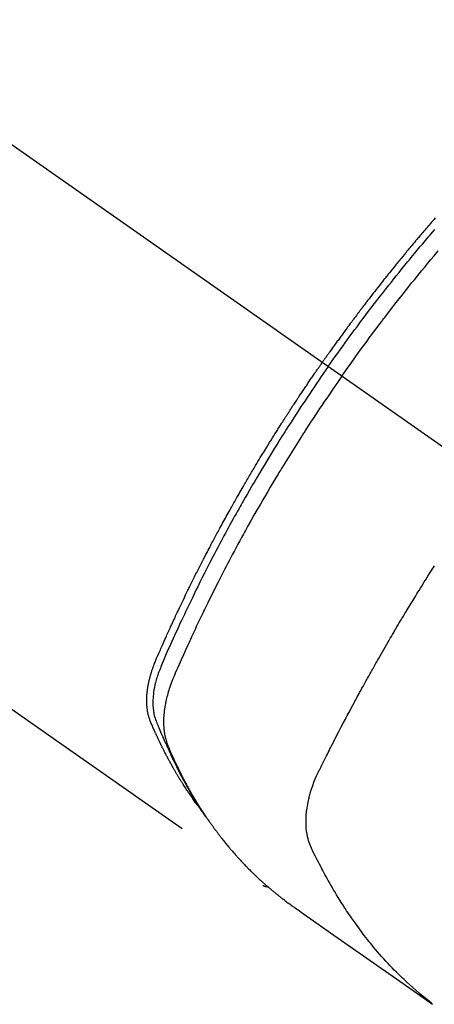
# Model space of a CAD drawing. Extents: x 28111 to 54233, y -10810 to -2410.
# Drawn here: x 29779 to 29800, y -3903 to -3854 of the extents above; entities that cross this region are included whole.
import ezdxf

# ---------------------------------------------------------------- set-up
doc = ezdxf.new("R2010")
doc.units = 0
doc.header["$LTSCALE"] = 50
doc.header["$MEASUREMENT"] = 0
doc.linetypes.add('CENTER2', pattern=[1.125, 0.75, -0.125, 0.125, -0.125])
doc.linetypes.add('HIDDEN', pattern=[0.375, 0.25, -0.125])
doc.layers.add('150-機器', color=8, linetype='CONTINUOUS')

msp = doc.modelspace()

# ---------------------------------------------------------------- linework, layer by layer
at = {"layer": '150-機器', "color": 13, "linetype": 'CENTER2'}
msp.add_line((29589.801, -3728.223), (29833.819, -3899.087), dxfattribs=at)
at = {"layer": '150-機器', "color": 13, "linetype": 'HIDDEN'}
msp.add_line((29730.761, -3854.927), (29791.104, -3897.18), dxfattribs=at)
for points in [[(29799.653, -3864.067), (29799.59, -3864.139), (29799.528, -3864.21), (29799.466, -3864.282), (29799.404, -3864.353), (29799.342, -3864.425), (29799.28, -3864.497), (29799.23, -3864.554), (29799.181, -3864.612), (29799.131, -3864.67), (29799.082, -3864.728), (29799.032, -3864.786), (29798.982, -3864.844), (29798.933, -3864.902), (29798.883, -3864.96), (29798.846, -3865.004), (29798.809, -3865.048), (29798.773, -3865.091), (29798.736, -3865.135), (29798.674, -3865.208), (29798.613, -3865.28), (29798.551, -3865.353), (29798.49, -3865.427), (29798.441, -3865.485), (29798.392, -3865.544), (29798.344, -3865.603), (29798.295, -3865.661), (29798.246, -3865.72), (29798.198, -3865.779), (29798.149, -3865.838), (29798.1, -3865.896), (29798.052, -3865.955), (29798.003, -3866.014), (29797.955, -3866.073), (29797.906, -3866.132), (29797.858, -3866.191), (29797.81, -3866.25), (29797.762, -3866.309), (29797.714, -3866.368), (29797.641, -3866.457), (29797.569, -3866.547), (29797.497, -3866.636), (29797.425, -3866.725), (29797.389, -3866.77), (29797.353, -3866.814), (29797.317, -3866.859), (29797.282, -3866.904), (29797.222, -3866.978), (29797.163, -3867.053), (29797.103, -3867.128), (29797.044, -3867.203), (29796.961, -3867.308), (29796.878, -3867.413), (29796.795, -3867.519), (29796.713, -3867.624), (29796.642, -3867.715), (29796.571, -3867.806), (29796.501, -3867.897), (29796.43, -3867.988), (29796.395, -3868.033), (29796.359, -3868.079), (29796.324, -3868.124), (29796.289, -3868.17), (29796.259, -3868.209), (29796.23, -3868.247), (29796.2, -3868.286), (29796.171, -3868.325), (29796.13, -3868.378), (29796.09, -3868.431), (29796.05, -3868.484), (29796.009, -3868.537), (29795.986, -3868.567), (29795.962, -3868.598), (29795.939, -3868.629), (29795.916, -3868.66), (29795.892, -3868.69), (29795.869, -3868.721), (29795.846, -3868.751), (29795.823, -3868.782), (29795.811, -3868.798), (29795.8, -3868.813), (29795.788, -3868.828), (29795.777, -3868.844), (29795.731, -3868.906), (29795.685, -3868.967), (29795.639, -3869.028), (29795.593, -3869.09), (29795.57, -3869.121), (29795.546, -3869.151), (29795.523, -3869.182), (29795.5, -3869.213), (29795.466, -3869.259), (29795.431, -3869.305), (29795.397, -3869.351), (29795.363, -3869.397), (29795.34, -3869.428), (29795.317, -3869.459), (29795.294, -3869.49), (29795.271, -3869.521), (29795.226, -3869.583), (29795.18, -3869.644), (29795.135, -3869.706), (29795.09, -3869.768), (29795.056, -3869.814), (29795.022, -3869.861), (29794.988, -3869.908), (29794.954, -3869.954), (29794.921, -3870.001), (29794.887, -3870.047), (29794.853, -3870.094), (29794.819, -3870.141), (29794.785, -3870.187), (29794.751, -3870.234), (29794.717, -3870.28), (29794.684, -3870.327), (29794.65, -3870.374), (29794.617, -3870.421), (29794.583, -3870.468), (29794.55, -3870.515), (29794.517, -3870.561), (29794.483, -3870.608), (29794.45, -3870.655), (29794.417, -3870.701), (29794.394, -3870.733), (29794.372, -3870.764), (29794.35, -3870.795), (29794.328, -3870.827), (29794.303, -3870.861), (29794.279, -3870.896), (29794.254, -3870.93), (29794.23, -3870.965), (29794.215, -3870.985), (29794.201, -3871.006), (29794.187, -3871.026), (29794.172, -3871.046), (29794.156, -3871.07), (29794.139, -3871.093), (29794.122, -3871.117), (29794.106, -3871.14), (29794.089, -3871.163), (29794.073, -3871.187), (29794.057, -3871.21), (29794.04, -3871.234)], [(29794.335, -3871.439), (29794.452, -3871.273), (29794.569, -3871.107), (29794.686, -3870.941), (29794.804, -3870.776), (29794.927, -3870.604), (29795.051, -3870.433), (29795.175, -3870.262), (29795.299, -3870.092), (29795.414, -3869.934), (29795.53, -3869.776), (29795.646, -3869.618), (29795.763, -3869.461), (29795.937, -3869.227), (29796.112, -3868.994), (29796.288, -3868.762), (29796.465, -3868.531), (29796.553, -3868.416), (29796.642, -3868.301), (29796.73, -3868.187), (29796.819, -3868.072), (29796.92, -3867.942), (29797.022, -3867.812), (29797.124, -3867.682), (29797.226, -3867.552), (29797.347, -3867.399), (29797.468, -3867.246), (29797.59, -3867.094), (29797.712, -3866.942), (29797.853, -3866.766), (29797.994, -3866.592), (29798.136, -3866.417), (29798.279, -3866.243), (29798.364, -3866.139), (29798.45, -3866.035), (29798.536, -3865.932), (29798.622, -3865.828), (29798.756, -3865.667), (29798.89, -3865.507), (29799.025, -3865.347), (29799.16, -3865.187), (29799.228, -3865.108), (29799.296, -3865.028), (29799.364, -3864.948), (29799.432, -3864.869), (29799.529, -3864.756), (29799.626, -3864.642)], [(29795.011, -3871.913), (29795.238, -3871.592), (29795.466, -3871.271), (29795.695, -3870.951), (29795.925, -3870.632), (29796.037, -3870.478), (29796.149, -3870.325), (29796.262, -3870.172), (29796.375, -3870.02), (29796.504, -3869.846), (29796.634, -3869.672), (29796.765, -3869.498), (29796.895, -3869.325), (29796.928, -3869.282), (29796.96, -3869.238), (29796.993, -3869.195), (29797.026, -3869.152), (29797.054, -3869.115), (29797.083, -3869.078), (29797.111, -3869.04), (29797.14, -3869.003), (29797.425, -3868.633), (29797.712, -3868.264), (29798, -3867.896), (29798.291, -3867.53), (29798.341, -3867.467), (29798.392, -3867.403), (29798.443, -3867.34), (29798.493, -3867.277), (29798.612, -3867.13), (29798.731, -3866.983), (29798.85, -3866.837), (29798.97, -3866.69), (29799.124, -3866.503), (29799.279, -3866.316), (29799.434, -3866.129), (29799.589, -3865.943), (29799.797, -3865.696)], [(29787.912, -3893.29), (29787.87, -3893.237), (29787.829, -3893.183), (29787.788, -3893.13), (29787.748, -3893.076), (29787.714, -3893.03), (29787.681, -3892.983), (29787.648, -3892.937), (29787.616, -3892.891), (29787.602, -3892.871), (29787.588, -3892.852), (29787.575, -3892.832), (29787.561, -3892.813), (29787.54, -3892.782), (29787.518, -3892.751), (29787.496, -3892.72), (29787.475, -3892.688), (29787.456, -3892.661), (29787.437, -3892.634), (29787.418, -3892.606), (29787.399, -3892.578), (29787.378, -3892.547), (29787.357, -3892.515), (29787.336, -3892.483), (29787.315, -3892.451), (29787.278, -3892.395), (29787.241, -3892.339), (29787.204, -3892.284), (29787.168, -3892.228), (29787.152, -3892.203), (29787.137, -3892.179), (29787.122, -3892.155), (29787.106, -3892.131), (29787.091, -3892.107), (29787.075, -3892.082), (29787.06, -3892.058), (29787.045, -3892.033), (29787.029, -3892.008), (29787.014, -3891.984), (29786.999, -3891.959), (29786.984, -3891.934), (29786.973, -3891.918), (29786.963, -3891.902), (29786.953, -3891.885), (29786.943, -3891.869), (29786.923, -3891.836), (29786.903, -3891.803), (29786.883, -3891.77), (29786.864, -3891.737), (29786.848, -3891.712), (29786.833, -3891.687), (29786.818, -3891.662), (29786.803, -3891.637), (29786.783, -3891.604), (29786.764, -3891.571), (29786.744, -3891.537), (29786.725, -3891.504), (29786.71, -3891.478), (29786.696, -3891.453), (29786.681, -3891.428), (29786.666, -3891.403), (29786.652, -3891.378), (29786.637, -3891.352), (29786.623, -3891.327), (29786.608, -3891.301), (29786.599, -3891.284), (29786.589, -3891.267), (29786.58, -3891.25), (29786.57, -3891.233), (29786.56, -3891.216), (29786.551, -3891.199), (29786.542, -3891.182), (29786.532, -3891.165), (29786.508, -3891.123), (29786.485, -3891.08), (29786.461, -3891.037), (29786.438, -3890.994), (29786.419, -3890.96), (29786.4, -3890.926), (29786.382, -3890.891), (29786.363, -3890.857), (29786.345, -3890.822), (29786.326, -3890.787), (29786.308, -3890.752), (29786.289, -3890.718), (29786.278, -3890.696), (29786.267, -3890.674), (29786.255, -3890.652), (29786.244, -3890.63), (29786.224, -3890.591), (29786.204, -3890.551), (29786.184, -3890.512), (29786.164, -3890.473), (29786.146, -3890.437), (29786.128, -3890.402), (29786.11, -3890.367), (29786.092, -3890.331), (29786.079, -3890.305), (29786.066, -3890.278), (29786.053, -3890.252), (29786.04, -3890.225), (29786.027, -3890.198), (29786.013, -3890.171), (29786, -3890.145), (29785.987, -3890.118), (29785.979, -3890.1), (29785.97, -3890.082), (29785.962, -3890.064), (29785.953, -3890.046), (29785.919, -3889.974), (29785.885, -3889.902), (29785.851, -3889.83), (29785.817, -3889.757), (29785.805, -3889.73), (29785.792, -3889.703), (29785.78, -3889.676), (29785.768, -3889.649), (29785.755, -3889.621), (29785.743, -3889.594), (29785.73, -3889.567), (29785.718, -3889.539), (29785.71, -3889.521), (29785.701, -3889.502), (29785.693, -3889.484), (29785.685, -3889.466), (29785.665, -3889.419), (29785.645, -3889.373), (29785.625, -3889.327), (29785.605, -3889.281), (29785.585, -3889.235), (29785.565, -3889.189), (29785.545, -3889.142), (29785.526, -3889.096), (29785.51, -3889.057), (29785.494, -3889.019), (29785.479, -3888.981), (29785.465, -3888.942), (29785.452, -3888.904), (29785.439, -3888.865), (29785.428, -3888.826), (29785.417, -3888.787), (29785.407, -3888.749), (29785.398, -3888.711), (29785.389, -3888.673), (29785.381, -3888.635), (29785.373, -3888.595), (29785.365, -3888.555), (29785.359, -3888.515), (29785.352, -3888.475), (29785.349, -3888.447), (29785.345, -3888.418), (29785.342, -3888.389), (29785.339, -3888.361), (29785.334, -3888.312), (29785.33, -3888.262), (29785.326, -3888.213), (29785.323, -3888.164), (29785.322, -3888.13), (29785.321, -3888.096), (29785.321, -3888.063), (29785.32, -3888.029), (29785.32, -3887.991), (29785.321, -3887.953), (29785.322, -3887.915), (29785.323, -3887.877), (29785.324, -3887.849), (29785.325, -3887.821), (29785.327, -3887.793), (29785.328, -3887.765), (29785.332, -3887.711), (29785.336, -3887.658), (29785.342, -3887.604), (29785.348, -3887.55), (29785.353, -3887.51), (29785.358, -3887.47), (29785.364, -3887.43), (29785.37, -3887.39), (29785.375, -3887.357), (29785.38, -3887.323), (29785.385, -3887.29), (29785.391, -3887.257), (29785.395, -3887.234), (29785.4, -3887.212), (29785.404, -3887.189), (29785.409, -3887.167), (29785.414, -3887.14), (29785.42, -3887.114), (29785.425, -3887.088), (29785.43, -3887.061), (29785.436, -3887.039), (29785.441, -3887.016), (29785.446, -3886.993), (29785.452, -3886.97), (29785.458, -3886.943), (29785.465, -3886.917), (29785.472, -3886.89), (29785.479, -3886.863), (29785.486, -3886.836), (29785.493, -3886.808), (29785.501, -3886.781), (29785.508, -3886.754), (29785.515, -3886.731), (29785.521, -3886.708), (29785.528, -3886.684), (29785.535, -3886.661), (29785.544, -3886.634), (29785.552, -3886.607), (29785.56, -3886.58), (29785.569, -3886.553), (29785.58, -3886.518), (29785.591, -3886.483), (29785.603, -3886.448), (29785.615, -3886.414), (29785.624, -3886.387), (29785.634, -3886.36), (29785.644, -3886.333), (29785.654, -3886.306), (29785.664, -3886.279), (29785.674, -3886.252), (29785.684, -3886.225), (29785.694, -3886.198), (29785.751, -3886.054), (29785.811, -3885.912), (29785.873, -3885.77), (29785.936, -3885.629), (29785.965, -3885.562), (29785.995, -3885.494), (29786.024, -3885.427), (29786.053, -3885.36), (29786.068, -3885.326), (29786.083, -3885.292), (29786.098, -3885.258), (29786.113, -3885.225), (29786.15, -3885.14), (29786.187, -3885.056), (29786.225, -3884.973), (29786.263, -3884.889), (29786.293, -3884.821), (29786.323, -3884.754), (29786.354, -3884.687), (29786.384, -3884.62), (29786.415, -3884.552), (29786.446, -3884.485), (29786.476, -3884.417), (29786.507, -3884.35), (29786.53, -3884.3), (29786.553, -3884.249), (29786.576, -3884.199), (29786.6, -3884.148), (29786.623, -3884.098), (29786.646, -3884.048), (29786.67, -3883.997), (29786.693, -3883.947), (29786.725, -3883.88), (29786.756, -3883.812), (29786.787, -3883.745), (29786.819, -3883.677), (29786.827, -3883.66), (29786.834, -3883.644), (29786.842, -3883.627), (29786.85, -3883.61), (29786.874, -3883.559), (29786.898, -3883.509), (29786.922, -3883.459), (29786.946, -3883.408), (29786.994, -3883.307), (29787.042, -3883.207), (29787.09, -3883.106), (29787.139, -3883.005), (29787.163, -3882.955), (29787.187, -3882.904), (29787.211, -3882.854), (29787.236, -3882.804), (29787.252, -3882.77), (29787.268, -3882.736), (29787.284, -3882.703), (29787.301, -3882.669), (29787.317, -3882.636), (29787.333, -3882.602), (29787.35, -3882.569), (29787.366, -3882.535), (29787.391, -3882.484), (29787.416, -3882.434), (29787.441, -3882.383), (29787.465, -3882.333), (29787.499, -3882.266), (29787.532, -3882.199), (29787.565, -3882.131), (29787.599, -3882.064), (29787.632, -3881.997), (29787.665, -3881.93), (29787.699, -3881.862), (29787.732, -3881.795), (29787.766, -3881.728), (29787.8, -3881.661), (29787.834, -3881.594), (29787.868, -3881.527), (29787.902, -3881.46), (29787.936, -3881.393), (29787.97, -3881.326), (29788.004, -3881.26), (29788.038, -3881.193), (29788.072, -3881.126), (29788.107, -3881.059), (29788.141, -3880.992), (29788.167, -3880.942), (29788.193, -3880.891), (29788.219, -3880.841), (29788.246, -3880.791), (29788.289, -3880.708), (29788.332, -3880.624), (29788.376, -3880.541), (29788.419, -3880.457), (29788.446, -3880.407), (29788.472, -3880.357), (29788.498, -3880.307), (29788.524, -3880.257), (29788.56, -3880.19), (29788.595, -3880.123), (29788.631, -3880.057), (29788.666, -3879.99), (29788.702, -3879.923), (29788.738, -3879.857), (29788.773, -3879.79), (29788.809, -3879.723), (29788.845, -3879.657), (29788.881, -3879.59), (29788.917, -3879.524), (29788.953, -3879.457), (29788.998, -3879.374), (29789.044, -3879.291), (29789.089, -3879.208), (29789.135, -3879.125), (29789.18, -3879.041), (29789.226, -3878.958), (29789.272, -3878.875), (29789.317, -3878.792), (29789.363, -3878.709), (29789.409, -3878.627), (29789.456, -3878.544), (29789.502, -3878.461), (29789.539, -3878.395), (29789.576, -3878.328), (29789.614, -3878.262), (29789.651, -3878.196), (29789.689, -3878.129), (29789.727, -3878.063), (29789.764, -3877.996), (29789.802, -3877.93), (29789.83, -3877.88), (29789.859, -3877.831), (29789.887, -3877.781), (29789.915, -3877.732), (29789.963, -3877.649), (29790.01, -3877.566), (29790.058, -3877.483), (29790.105, -3877.401), (29790.144, -3877.335), (29790.182, -3877.269), (29790.221, -3877.203), (29790.26, -3877.137), (29790.298, -3877.072), (29790.337, -3877.006), (29790.375, -3876.94), (29790.414, -3876.874), (29790.452, -3876.808), (29790.491, -3876.742), (29790.53, -3876.677), (29790.568, -3876.611), (29790.607, -3876.545), (29790.647, -3876.48), (29790.686, -3876.415), (29790.725, -3876.349), (29790.784, -3876.251), (29790.843, -3876.152), (29790.902, -3876.054), (29790.961, -3875.956), (29790.991, -3875.907), (29791.021, -3875.858), (29791.05, -3875.809), (29791.08, -3875.76), (29791.13, -3875.679), (29791.18, -3875.597), (29791.23, -3875.516), (29791.28, -3875.434), (29791.351, -3875.32), (29791.421, -3875.206), (29791.492, -3875.093), (29791.563, -3874.979), (29791.624, -3874.882), (29791.685, -3874.784), (29791.746, -3874.687), (29791.808, -3874.589), (29791.838, -3874.541), (29791.869, -3874.492), (29791.9, -3874.443), (29791.931, -3874.394), (29791.957, -3874.353), (29791.983, -3874.312), (29792.009, -3874.271), (29792.036, -3874.23), (29792.072, -3874.174), (29792.107, -3874.118), (29792.143, -3874.062), (29792.179, -3874.006), (29792.2, -3873.974), (29792.221, -3873.941), (29792.242, -3873.908), (29792.263, -3873.876), (29792.284, -3873.844), (29792.305, -3873.811), (29792.325, -3873.779), (29792.346, -3873.747), (29792.357, -3873.731), (29792.368, -3873.715), (29792.378, -3873.699), (29792.389, -3873.683), (29792.431, -3873.618), (29792.473, -3873.554), (29792.515, -3873.49), (29792.557, -3873.425), (29792.578, -3873.393), (29792.599, -3873.361), (29792.62, -3873.329), (29792.641, -3873.297), (29792.672, -3873.248), (29792.704, -3873.2), (29792.736, -3873.152), (29792.767, -3873.104), (29792.788, -3873.072), (29792.81, -3873.04), (29792.831, -3873.008), (29792.852, -3872.976), (29792.894, -3872.912), (29792.937, -3872.848), (29792.979, -3872.785), (29793.022, -3872.721), (29793.054, -3872.673), (29793.086, -3872.625), (29793.119, -3872.578), (29793.151, -3872.53), (29793.183, -3872.482), (29793.215, -3872.434), (29793.248, -3872.387), (29793.28, -3872.339), (29793.312, -3872.291), (29793.344, -3872.243), (29793.376, -3872.196), (29793.409, -3872.148), (29793.441, -3872.1), (29793.474, -3872.053), (29793.506, -3872.006), (29793.539, -3871.958), (29793.572, -3871.911), (29793.604, -3871.864), (29793.637, -3871.816), (29793.669, -3871.769), (29793.691, -3871.737), (29793.713, -3871.706), (29793.735, -3871.674), (29793.756, -3871.643), (29793.78, -3871.608), (29793.805, -3871.573), (29793.829, -3871.538), (29793.853, -3871.503), (29793.867, -3871.483), (29793.881, -3871.462), (29793.895, -3871.442), (29793.909, -3871.422), (29793.926, -3871.398), (29793.942, -3871.374), (29793.959, -3871.351), (29793.975, -3871.327), (29793.991, -3871.304), (29794.008, -3871.28), (29794.024, -3871.257), (29794.04, -3871.234)], [(29794.335, -3871.439), (29794.218, -3871.606), (29794.102, -3871.773), (29793.987, -3871.94), (29793.871, -3872.108), (29793.752, -3872.282), (29793.634, -3872.457), (29793.516, -3872.631), (29793.398, -3872.806), (29793.289, -3872.969), (29793.18, -3873.132), (29793.072, -3873.295), (29792.964, -3873.458), (29792.804, -3873.702), (29792.645, -3873.946), (29792.487, -3874.191), (29792.33, -3874.436), (29792.252, -3874.559), (29792.175, -3874.681), (29792.097, -3874.803), (29792.02, -3874.926), (29791.932, -3875.065), (29791.845, -3875.205), (29791.758, -3875.345), (29791.671, -3875.486), (29791.568, -3875.652), (29791.466, -3875.818), (29791.364, -3875.985), (29791.263, -3876.151), (29791.147, -3876.344), (29791.031, -3876.537), (29790.915, -3876.73), (29790.8, -3876.923), (29790.732, -3877.039), (29790.664, -3877.155), (29790.596, -3877.271), (29790.528, -3877.387), (29790.423, -3877.568), (29790.318, -3877.749), (29790.214, -3877.931), (29790.11, -3878.113), (29790.058, -3878.204), (29790.007, -3878.295), (29789.955, -3878.386), (29789.904, -3878.477), (29789.83, -3878.607), (29789.757, -3878.737), (29789.685, -3878.867), (29789.612, -3878.997), (29789.533, -3879.141), (29789.454, -3879.284), (29789.376, -3879.428), (29789.297, -3879.572), (29789.227, -3879.703), (29789.156, -3879.833), (29789.085, -3879.964), (29789.015, -3880.095), (29788.931, -3880.252), (29788.848, -3880.409), (29788.765, -3880.566), (29788.682, -3880.724), (29788.62, -3880.842), (29788.559, -3880.961), (29788.498, -3881.079), (29788.437, -3881.198), (29788.403, -3881.263), (29788.369, -3881.329), (29788.336, -3881.395), (29788.302, -3881.461), (29788.189, -3881.685), (29788.076, -3881.909), (29787.964, -3882.133), (29787.852, -3882.358), (29787.781, -3882.503), (29787.71, -3882.648), (29787.639, -3882.794), (29787.568, -3882.939), (29787.504, -3883.071), (29787.44, -3883.204), (29787.377, -3883.336), (29787.313, -3883.468), (29787.25, -3883.601), (29787.187, -3883.733), (29787.124, -3883.865), (29787.062, -3883.998), (29786.987, -3884.157), (29786.913, -3884.316), (29786.839, -3884.475), (29786.765, -3884.634), (29786.698, -3884.78), (29786.631, -3884.926), (29786.565, -3885.072), (29786.498, -3885.218), (29786.444, -3885.337), (29786.39, -3885.457), (29786.336, -3885.576), (29786.284, -3885.696), (29786.218, -3885.856), (29786.153, -3886.016), (29786.089, -3886.176), (29786.024, -3886.336), (29785.996, -3886.406), (29785.967, -3886.476), (29785.939, -3886.546), (29785.911, -3886.616), (29785.891, -3886.673), (29785.871, -3886.729), (29785.852, -3886.786), (29785.833, -3886.843), (29785.812, -3886.91), (29785.792, -3886.977), (29785.774, -3887.044), (29785.756, -3887.111), (29785.727, -3887.232), (29785.701, -3887.354), (29785.679, -3887.476), (29785.66, -3887.6), (29785.648, -3887.696), (29785.638, -3887.792), (29785.631, -3887.888), (29785.626, -3887.985), (29785.624, -3888.058), (29785.624, -3888.132), (29785.625, -3888.205), (29785.628, -3888.278), (29785.632, -3888.349), (29785.639, -3888.42), (29785.647, -3888.49), (29785.657, -3888.56), (29785.667, -3888.621), (29785.678, -3888.682), (29785.691, -3888.743), (29785.707, -3888.802), (29785.73, -3888.877), (29785.756, -3888.951), (29785.784, -3889.024), (29785.813, -3889.097), (29785.827, -3889.131), (29785.84, -3889.165), (29785.854, -3889.199), (29785.868, -3889.233), (29785.884, -3889.272), (29785.899, -3889.311), (29785.915, -3889.35), (29785.931, -3889.389), (29785.965, -3889.471), (29786, -3889.552), (29786.034, -3889.633), (29786.069, -3889.714), (29786.084, -3889.747), (29786.098, -3889.78), (29786.113, -3889.813), (29786.127, -3889.847), (29786.147, -3889.892), (29786.167, -3889.937), (29786.188, -3889.982), (29786.209, -3890.027), (29786.237, -3890.084), (29786.266, -3890.141), (29786.295, -3890.198), (29786.322, -3890.255), (29786.342, -3890.299), (29786.361, -3890.344), (29786.38, -3890.388), (29786.4, -3890.433), (29786.413, -3890.464), (29786.427, -3890.495), (29786.44, -3890.526), (29786.454, -3890.557), (29786.496, -3890.649), (29786.537, -3890.741), (29786.58, -3890.832), (29786.622, -3890.924), (29786.644, -3890.972), (29786.667, -3891.019), (29786.69, -3891.067), (29786.712, -3891.115), (29786.729, -3891.149), (29786.746, -3891.183), (29786.763, -3891.218), (29786.78, -3891.252), (29786.796, -3891.286), (29786.813, -3891.32), (29786.83, -3891.354), (29786.847, -3891.388), (29786.871, -3891.435), (29786.894, -3891.482), (29786.918, -3891.528), (29786.942, -3891.575), (29786.968, -3891.626), (29786.994, -3891.676), (29787.02, -3891.727), (29787.047, -3891.778), (29787.065, -3891.811), (29787.082, -3891.844), (29787.1, -3891.878), (29787.118, -3891.911), (29787.135, -3891.945), (29787.153, -3891.978), (29787.171, -3892.012), (29787.189, -3892.045), (29787.206, -3892.078), (29787.224, -3892.111), (29787.242, -3892.144), (29787.261, -3892.177), (29787.297, -3892.243), (29787.333, -3892.309), (29787.369, -3892.375), (29787.406, -3892.441), (29787.42, -3892.465), (29787.433, -3892.49), (29787.447, -3892.514), (29787.461, -3892.539), (29787.484, -3892.58), (29787.507, -3892.621), (29787.53, -3892.662), (29787.554, -3892.702), (29787.58, -3892.747), (29787.606, -3892.791), (29787.632, -3892.836), (29787.658, -3892.88), (29787.689, -3892.932), (29787.72, -3892.984), (29787.752, -3893.036), (29787.783, -3893.087), (29787.798, -3893.111), (29787.813, -3893.134), (29787.827, -3893.157), (29787.842, -3893.181), (29787.872, -3893.227), (29787.902, -3893.274), (29787.932, -3893.321), (29787.962, -3893.367), (29787.985, -3893.402), (29788.008, -3893.436), (29788.031, -3893.471), (29788.055, -3893.505), (29788.07, -3893.528), (29788.086, -3893.55), (29788.102, -3893.573), (29788.118, -3893.595), (29788.152, -3893.643), (29788.187, -3893.691), (29788.222, -3893.739), (29788.257, -3893.786)], [(29795.011, -3871.913), (29794.787, -3872.237), (29794.563, -3872.561), (29794.341, -3872.885), (29794.12, -3873.211), (29794.014, -3873.368), (29793.908, -3873.526), (29793.803, -3873.684), (29793.698, -3873.842), (29793.579, -3874.023), (29793.46, -3874.205), (29793.341, -3874.387), (29793.223, -3874.569), (29793.194, -3874.614), (29793.164, -3874.66), (29793.135, -3874.705), (29793.106, -3874.751), (29793.08, -3874.79), (29793.055, -3874.83), (29793.03, -3874.869), (29793.005, -3874.909), (29792.754, -3875.304), (29792.505, -3875.699), (29792.259, -3876.096), (29792.014, -3876.494), (29791.972, -3876.563), (29791.93, -3876.633), (29791.888, -3876.702), (29791.846, -3876.771), (29791.748, -3876.933), (29791.651, -3877.095), (29791.554, -3877.257), (29791.457, -3877.42), (29791.334, -3877.629), (29791.211, -3877.838), (29791.089, -3878.047), (29790.967, -3878.257), (29790.806, -3878.537), (29790.646, -3878.818), (29790.488, -3879.099), (29790.33, -3879.381), (29790.278, -3879.474), (29790.226, -3879.568), (29790.174, -3879.662), (29790.122, -3879.756), (29790.032, -3879.921), (29789.942, -3880.085), (29789.852, -3880.25), (29789.763, -3880.415), (29789.674, -3880.58), (29789.586, -3880.745), (29789.498, -3880.911), (29789.411, -3881.076), (29789.336, -3881.218), (29789.262, -3881.36), (29789.188, -3881.502), (29789.114, -3881.644), (29789.029, -3881.81), (29788.944, -3881.976), (29788.859, -3882.142), (29788.774, -3882.308), (29788.631, -3882.593), (29788.489, -3882.878), (29788.348, -3883.163), (29788.208, -3883.449), (29788.185, -3883.497), (29788.162, -3883.544), (29788.139, -3883.592), (29788.116, -3883.64), (29788.036, -3883.806), (29787.956, -3883.973), (29787.876, -3884.14), (29787.797, -3884.307), (29787.719, -3884.474), (29787.64, -3884.641), (29787.563, -3884.808), (29787.485, -3884.975), (29787.452, -3885.047), (29787.419, -3885.119), (29787.386, -3885.191), (29787.353, -3885.263), (29787.245, -3885.501), (29787.138, -3885.741), (29787.031, -3885.98), (29786.925, -3886.219), (29786.861, -3886.362), (29786.799, -3886.506), (29786.737, -3886.65), (29786.676, -3886.794), (29786.62, -3886.929), (29786.567, -3887.064), (29786.515, -3887.201), (29786.466, -3887.338), (29786.439, -3887.418), (29786.414, -3887.498), (29786.389, -3887.578), (29786.366, -3887.659), (29786.344, -3887.738), (29786.324, -3887.817), (29786.304, -3887.896), (29786.286, -3887.975), (29786.278, -3888.01), (29786.27, -3888.044), (29786.263, -3888.078), (29786.255, -3888.113), (29786.243, -3888.175), (29786.231, -3888.238), (29786.221, -3888.301), (29786.211, -3888.364), (29786.205, -3888.406), (29786.199, -3888.449), (29786.193, -3888.491), (29786.188, -3888.534), (29786.179, -3888.617), (29786.171, -3888.7), (29786.164, -3888.784), (29786.159, -3888.867), (29786.156, -3888.934), (29786.155, -3889.001), (29786.154, -3889.068), (29786.155, -3889.136), (29786.156, -3889.191), (29786.159, -3889.247), (29786.162, -3889.303), (29786.166, -3889.359), (29786.17, -3889.404), (29786.174, -3889.45), (29786.179, -3889.496), (29786.185, -3889.541), (29786.19, -3889.578), (29786.195, -3889.614), (29786.201, -3889.65), (29786.208, -3889.686), (29786.214, -3889.721), (29786.221, -3889.756), (29786.229, -3889.791), (29786.237, -3889.826), (29786.249, -3889.878), (29786.263, -3889.93), (29786.277, -3889.982), (29786.293, -3890.034), (29786.306, -3890.073), (29786.32, -3890.111), (29786.334, -3890.15), (29786.348, -3890.188), (29786.361, -3890.218), (29786.373, -3890.248), (29786.386, -3890.279), (29786.398, -3890.309), (29786.413, -3890.342), (29786.427, -3890.375), (29786.441, -3890.409), (29786.455, -3890.442), (29786.473, -3890.481), (29786.49, -3890.521), (29786.507, -3890.56), (29786.524, -3890.599), (29786.539, -3890.632), (29786.553, -3890.665), (29786.568, -3890.698), (29786.583, -3890.731), (29786.597, -3890.763), (29786.612, -3890.796), (29786.627, -3890.828), (29786.642, -3890.861), (29786.657, -3890.893), (29786.671, -3890.926), (29786.686, -3890.958), (29786.701, -3890.991), (29786.716, -3891.023), (29786.731, -3891.055), (29786.746, -3891.088), (29786.761, -3891.12), (29786.781, -3891.161), (29786.8, -3891.202), (29786.82, -3891.242), (29786.84, -3891.283), (29786.857, -3891.319), (29786.875, -3891.354), (29786.892, -3891.39), (29786.91, -3891.426), (29786.925, -3891.458), (29786.941, -3891.49), (29786.957, -3891.521), (29786.972, -3891.553), (29787.001, -3891.61), (29787.029, -3891.666), (29787.058, -3891.723), (29787.087, -3891.779), (29787.097, -3891.798), (29787.107, -3891.817), (29787.116, -3891.835), (29787.126, -3891.854), (29787.146, -3891.891), (29787.165, -3891.928), (29787.185, -3891.965), (29787.205, -3892.003), (29787.221, -3892.034), (29787.237, -3892.065), (29787.254, -3892.096), (29787.27, -3892.126), (29787.284, -3892.151), (29787.297, -3892.175), (29787.31, -3892.199), (29787.324, -3892.224), (29787.341, -3892.254), (29787.358, -3892.285), (29787.375, -3892.316), (29787.391, -3892.346), (29787.405, -3892.371), (29787.418, -3892.395), (29787.432, -3892.419), (29787.445, -3892.443), (29787.459, -3892.467), (29787.473, -3892.492), (29787.487, -3892.516), (29787.501, -3892.54), (29787.511, -3892.558), (29787.521, -3892.576), (29787.531, -3892.594), (29787.541, -3892.612), (29787.562, -3892.648), (29787.583, -3892.684), (29787.604, -3892.72), (29787.626, -3892.756), (29787.64, -3892.78), (29787.654, -3892.804), (29787.668, -3892.827), (29787.682, -3892.851), (29787.7, -3892.88), (29787.717, -3892.91), (29787.735, -3892.94), (29787.753, -3892.969), (29787.767, -3892.993), (29787.781, -3893.016), (29787.796, -3893.04), (29787.81, -3893.063), (29787.832, -3893.098), (29787.853, -3893.133), (29787.875, -3893.169), (29787.897, -3893.204), (29787.911, -3893.227), (29787.926, -3893.25), (29787.94, -3893.274), (29787.955, -3893.297), (29787.977, -3893.331), (29787.999, -3893.366), (29788.021, -3893.4), (29788.043, -3893.435), (29788.062, -3893.463), (29788.081, -3893.492), (29788.099, -3893.52), (29788.118, -3893.549), (29788.133, -3893.572), (29788.147, -3893.595), (29788.162, -3893.618), (29788.177, -3893.641), (29788.2, -3893.675), (29788.223, -3893.709), (29788.246, -3893.743), (29788.269, -3893.776), (29788.288, -3893.805), (29788.307, -3893.833), (29788.326, -3893.861), (29788.345, -3893.889), (29788.372, -3893.928), (29788.399, -3893.967), (29788.426, -3894.006), (29788.454, -3894.045), (29788.477, -3894.078), (29788.5, -3894.111), (29788.524, -3894.144), (29788.547, -3894.177), (29788.57, -3894.21), (29788.594, -3894.243), (29788.617, -3894.276), (29788.641, -3894.309), (29788.657, -3894.33), (29788.673, -3894.352), (29788.69, -3894.374), (29788.706, -3894.395), (29788.73, -3894.428), (29788.754, -3894.46), (29788.778, -3894.492), (29788.802, -3894.525), (29788.826, -3894.557), (29788.85, -3894.589), (29788.874, -3894.621), (29788.899, -3894.654), (29788.915, -3894.675), (29788.932, -3894.696), (29788.948, -3894.717), (29788.965, -3894.739), (29788.989, -3894.77), (29789.014, -3894.802), (29789.039, -3894.834), (29789.064, -3894.865), (29789.105, -3894.918), (29789.147, -3894.97), (29789.188, -3895.022), (29789.23, -3895.074), (29789.264, -3895.116), (29789.298, -3895.157), (29789.332, -3895.198), (29789.366, -3895.239), (29789.391, -3895.269), (29789.417, -3895.3), (29789.443, -3895.33), (29789.468, -3895.36), (29789.494, -3895.391), (29789.52, -3895.421), (29789.546, -3895.451), (29789.572, -3895.482), (29789.607, -3895.522), (29789.642, -3895.561), (29789.677, -3895.601), (29789.712, -3895.641), (29789.739, -3895.671), (29789.765, -3895.7), (29789.791, -3895.73), (29789.818, -3895.76), (29789.844, -3895.789), (29789.871, -3895.819), (29789.898, -3895.848), (29789.925, -3895.877), (29789.969, -3895.925), (29790.015, -3895.974), (29790.06, -3896.022), (29790.105, -3896.069), (29790.142, -3896.107), (29790.178, -3896.145), (29790.214, -3896.183), (29790.251, -3896.221), (29790.269, -3896.24), (29790.288, -3896.259), (29790.306, -3896.278), (29790.324, -3896.297), (29790.361, -3896.335), (29790.398, -3896.372), (29790.435, -3896.409), (29790.472, -3896.446), (29790.491, -3896.464), (29790.51, -3896.482), (29790.529, -3896.501), (29790.548, -3896.519), (29790.576, -3896.547), (29790.604, -3896.574), (29790.632, -3896.601), (29790.661, -3896.629), (29790.68, -3896.647), (29790.698, -3896.665), (29790.717, -3896.683), (29790.736, -3896.701), (29790.764, -3896.728), (29790.793, -3896.755), (29790.821, -3896.782), (29790.85, -3896.809), (29790.888, -3896.844), (29790.927, -3896.88), (29790.966, -3896.915), (29791.005, -3896.95), (29791.034, -3896.976), (29791.063, -3897.002), (29791.092, -3897.028), (29791.121, -3897.055), (29791.141, -3897.072), (29791.16, -3897.089), (29791.18, -3897.107), (29791.199, -3897.124), (29791.219, -3897.141), (29791.238, -3897.159), (29791.258, -3897.176), (29791.277, -3897.193), (29791.289, -3897.203), (29791.301, -3897.213), (29791.313, -3897.224), (29791.325, -3897.234), (29791.353, -3897.257), (29791.381, -3897.281), (29791.409, -3897.305), (29791.437, -3897.329), (29791.466, -3897.354), (29791.496, -3897.38), (29791.526, -3897.405), (29791.556, -3897.43), (29791.576, -3897.446), (29791.596, -3897.463), (29791.616, -3897.479), (29791.636, -3897.496), (29791.657, -3897.512), (29791.677, -3897.529), (29791.697, -3897.545), (29791.717, -3897.562), (29791.737, -3897.578), (29791.758, -3897.595), (29791.778, -3897.611), (29791.799, -3897.628), (29791.809, -3897.636), (29791.819, -3897.644), (29791.829, -3897.652), (29791.839, -3897.66), (29791.87, -3897.684), (29791.901, -3897.708), (29791.932, -3897.732), (29791.962, -3897.756), (29791.983, -3897.771), (29792.003, -3897.787), (29792.024, -3897.803), (29792.044, -3897.819), (29792.065, -3897.835), (29792.085, -3897.851), (29792.106, -3897.867), (29792.127, -3897.883), (29792.178, -3897.922), (29792.23, -3897.961), (29792.283, -3898), (29792.335, -3898.039), (29792.388, -3898.077), (29792.441, -3898.115), (29792.494, -3898.153), (29792.547, -3898.19), (29792.582, -3898.216), (29792.618, -3898.241), (29792.654, -3898.267), (29792.69, -3898.292), (29792.763, -3898.343), (29792.836, -3898.394), (29792.909, -3898.445), (29792.982, -3898.496), (29794.617, -3899.639), (29796.252, -3900.783), (29797.886, -3901.929), (29799.52, -3903.074)], [(29799.466, -3903.017), (29799.268, -3902.859), (29799.07, -3902.7), (29798.874, -3902.539), (29798.68, -3902.375), (29798.532, -3902.246), (29798.387, -3902.116), (29798.242, -3901.983), (29798.1, -3901.849), (29798.029, -3901.783), (29797.96, -3901.716), (29797.89, -3901.648), (29797.821, -3901.581), (29797.718, -3901.477), (29797.615, -3901.373), (29797.513, -3901.268), (29797.412, -3901.162), (29797.303, -3901.047), (29797.196, -3900.931), (29797.089, -3900.814), (29796.984, -3900.696), (29796.883, -3900.581), (29796.783, -3900.466), (29796.684, -3900.349), (29796.586, -3900.232), (29796.509, -3900.139), (29796.433, -3900.046), (29796.357, -3899.952), (29796.281, -3899.857), (29796.202, -3899.755), (29796.122, -3899.653), (29796.044, -3899.55), (29795.966, -3899.447), (29795.881, -3899.334), (29795.797, -3899.219), (29795.714, -3899.104), (29795.631, -3898.989), (29795.582, -3898.918), (29795.532, -3898.848), (29795.482, -3898.777), (29795.433, -3898.705), (29795.371, -3898.615), (29795.31, -3898.524), (29795.248, -3898.433), (29795.188, -3898.341), (29795.159, -3898.297), (29795.13, -3898.252), (29795.101, -3898.207), (29795.072, -3898.163), (29794.989, -3898.033), (29794.907, -3897.903), (29794.827, -3897.772), (29794.746, -3897.641), (29794.67, -3897.515), (29794.595, -3897.388), (29794.521, -3897.261), (29794.447, -3897.133), (29794.389, -3897.031), (29794.332, -3896.929), (29794.275, -3896.826), (29794.218, -3896.723), (29794.167, -3896.63), (29794.116, -3896.536), (29794.066, -3896.443), (29794.017, -3896.349), (29793.96, -3896.239), (29793.903, -3896.129), (29793.847, -3896.019), (29793.791, -3895.909), (29793.691, -3895.717), (29793.593, -3895.524), (29793.501, -3895.329), (29793.419, -3895.129), (29793.387, -3895.04), (29793.358, -3894.949), (29793.332, -3894.858), (29793.309, -3894.766), (29793.28, -3894.625), (29793.259, -3894.482), (29793.244, -3894.338), (29793.235, -3894.194), (29793.231, -3894.073), (29793.231, -3893.953), (29793.235, -3893.833), (29793.242, -3893.712), (29793.26, -3893.525), (29793.285, -3893.339), (29793.316, -3893.154), (29793.353, -3892.97), (29793.362, -3892.931), (29793.371, -3892.891), (29793.38, -3892.851), (29793.389, -3892.812), (29793.461, -3892.54), (29793.545, -3892.271), (29793.641, -3892.007), (29793.752, -3891.748), (29793.786, -3891.677), (29793.821, -3891.606), (29793.856, -3891.535), (29793.891, -3891.464), (29793.909, -3891.428), (29793.927, -3891.392), (29793.944, -3891.357), (29793.962, -3891.321), (29793.975, -3891.294), (29793.989, -3891.268), (29794.002, -3891.241), (29794.015, -3891.214), (29794.064, -3891.116), (29794.112, -3891.018), (29794.161, -3890.92), (29794.21, -3890.823), (29794.25, -3890.742), (29794.291, -3890.662), (29794.331, -3890.581), (29794.372, -3890.501), (29794.42, -3890.406), (29794.463, -3890.319), (29794.516, -3890.217), (29794.589, -3890.074), (29794.612, -3890.03), (29794.633, -3889.99), (29794.646, -3889.966), (29794.645, -3889.967), (29794.641, -3889.974), (29794.636, -3889.984), (29794.631, -3889.994), (29794.626, -3890.002), (29794.623, -3890.007), (29794.64, -3889.976), (29794.668, -3889.922), (29794.7, -3889.86), (29794.868, -3889.538), (29794.984, -3889.316), (29795.078, -3889.134), (29795.184, -3888.933), (29795.231, -3888.844), (29795.278, -3888.755), (29795.325, -3888.666), (29795.372, -3888.577), (29795.434, -3888.461), (29795.497, -3888.345), (29795.559, -3888.229), (29795.621, -3888.113), (29795.66, -3888.042), (29795.698, -3887.97), (29795.737, -3887.899), (29795.775, -3887.827), (29795.833, -3887.721), (29795.891, -3887.614), (29795.95, -3887.507), (29796.009, -3887.4), (29796.063, -3887.302), (29796.117, -3887.204), (29796.172, -3887.106), (29796.226, -3887.008), (29796.255, -3886.955), (29796.285, -3886.902), (29796.314, -3886.848), (29796.344, -3886.795), (29796.378, -3886.733), (29796.414, -3886.67), (29796.449, -3886.608), (29796.484, -3886.546), (29796.494, -3886.528), (29796.504, -3886.51), (29796.514, -3886.492), (29796.524, -3886.474), (29796.559, -3886.412), (29796.594, -3886.35), (29796.629, -3886.288), (29796.664, -3886.226), (29796.705, -3886.154), (29796.745, -3886.083), (29796.786, -3886.012), (29796.826, -3885.941), (29796.892, -3885.825), (29796.958, -3885.71), (29797.024, -3885.595), (29797.091, -3885.479), (29797.157, -3885.364), (29797.224, -3885.248), (29797.291, -3885.133), (29797.358, -3885.018), (29797.415, -3884.92), (29797.472, -3884.822), (29797.529, -3884.725), (29797.586, -3884.627), (29797.612, -3884.583), (29797.639, -3884.538), (29797.665, -3884.494), (29797.691, -3884.45), (29797.749, -3884.352), (29797.807, -3884.255), (29797.864, -3884.158), (29797.922, -3884.06), (29797.959, -3883.998), (29797.996, -3883.936), (29798.033, -3883.875), (29798.07, -3883.813), (29798.107, -3883.751), (29798.145, -3883.689), (29798.182, -3883.627), (29798.219, -3883.565), (29798.224, -3883.557), (29798.229, -3883.548), (29798.235, -3883.539), (29798.24, -3883.53), (29798.336, -3883.371), (29798.432, -3883.211), (29798.529, -3883.053), (29798.627, -3882.894), (29798.681, -3882.806), (29798.735, -3882.718), (29798.79, -3882.63), (29798.844, -3882.542), (29798.91, -3882.436), (29798.975, -3882.331), (29799.041, -3882.225), (29799.106, -3882.119), (29799.194, -3881.979), (29799.282, -3881.838), (29799.37, -3881.698), (29799.459, -3881.558), (29799.509, -3881.479), (29799.56, -3881.4), (29799.61, -3881.321)], [(29791.092, -3897.173), (29791.094, -3897.174), (29791.096, -3897.176), (29791.098, -3897.177), (29791.099, -3897.178), (29791.101, -3897.178), (29791.104, -3897.18), (29791.106, -3897.181), (29791.107, -3897.182), (29791.109, -3897.184), (29791.111, -3897.185), (29791.113, -3897.186), (29791.115, -3897.187), (29791.117, -3897.188), (29791.119, -3897.19), (29791.121, -3897.191), (29791.122, -3897.192), (29791.125, -3897.192), (29791.127, -3897.194), (29791.129, -3897.195), (29791.131, -3897.195), (29791.133, -3897.197), (29791.135, -3897.198), (29791.137, -3897.199), (29791.139, -3897.2), (29791.14, -3897.201), (29791.144, -3897.202), (29791.145, -3897.203), (29791.147, -3897.203), (29791.149, -3897.204), (29791.151, -3897.206), (29791.154, -3897.206), (29791.155, -3897.208), (29791.157, -3897.208), (29791.159, -3897.209), (29791.162, -3897.21), (29791.164, -3897.211), (29791.166, -3897.211), (29791.168, -3897.212), (29791.17, -3897.213), (29791.173, -3897.214), (29791.174, -3897.215), (29791.177, -3897.215), (29791.179, -3897.216), (29791.181, -3897.217), (29791.184, -3897.218), (29791.186, -3897.218), (29791.187, -3897.219), (29791.19, -3897.219), (29791.192, -3897.22), (29791.194, -3897.22), (29791.196, -3897.222), (29791.199, -3897.222), (29791.201, -3897.222), (29791.203, -3897.223), (29791.205, -3897.223), (29791.207, -3897.224), (29791.21, -3897.225), (29791.212, -3897.225), (29791.214, -3897.226), (29791.217, -3897.226), (29791.219, -3897.226), (29791.221, -3897.227), (29791.223, -3897.227), (29791.226, -3897.228), (29791.228, -3897.228), (29791.231, -3897.229), (29791.233, -3897.229), (29791.235, -3897.229), (29791.237, -3897.23), (29791.239, -3897.23), (29791.242, -3897.23), (29791.244, -3897.231), (29791.246, -3897.231), (29791.249, -3897.232), (29791.251, -3897.232), (29791.253, -3897.232), (29791.256, -3897.233), (29791.258, -3897.233), (29791.261, -3897.233), (29791.263, -3897.233), (29791.265, -3897.233), (29791.267, -3897.234), (29791.27, -3897.234), (29791.272, -3897.233), (29791.274, -3897.234), (29791.277, -3897.234), (29791.279, -3897.234), (29791.282, -3897.234), (29791.284, -3897.234), (29791.286, -3897.235), (29791.289, -3897.234), (29791.291, -3897.234), (29791.293, -3897.235), (29791.296, -3897.234), (29791.298, -3897.235), (29791.3, -3897.235), (29791.303, -3897.234), (29791.305, -3897.235), (29791.308, -3897.234), (29791.31, -3897.235), (29791.313, -3897.235), (29791.315, -3897.234), (29791.317, -3897.234), (29791.32, -3897.234), (29791.322, -3897.234), (29791.325, -3897.234), (29791.327, -3897.234), (29791.33, -3897.233), (29791.332, -3897.234), (29791.335, -3897.233), (29791.337, -3897.232), (29791.339, -3897.233), (29791.341, -3897.232), (29791.344, -3897.232), (29791.346, -3897.232), (29791.349, -3897.231), (29791.351, -3897.231), (29791.353, -3897.231), (29791.356, -3897.23), (29791.358, -3897.23), (29791.361, -3897.23), (29791.363, -3897.229), (29791.365, -3897.229), (29791.368, -3897.229), (29791.371, -3897.228), (29791.373, -3897.227), (29791.375, -3897.228)]]:
    msp.add_lwpolyline(points, dxfattribs=at)

doc.saveas('drawing.dxf')
